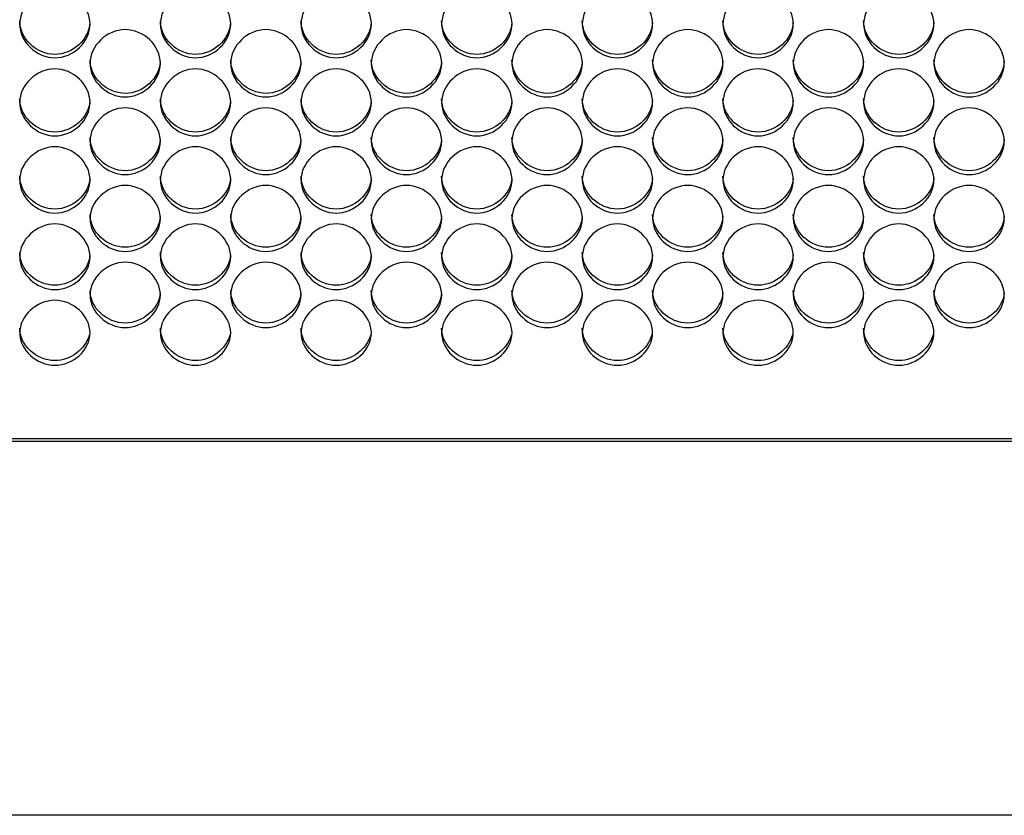
# Model space of a CAD drawing. Units: millimetres. Extents: x 43 to 240, y 50 to 199.
# Drawn here: x 117 to 121, y 88 to 91 of the extents above; entities that cross this region are included whole.
import ezdxf

# ---------------------------------------------------------------- set-up
doc = ezdxf.new("R2010")
doc.units = ezdxf.units.MM
for name, color, linetype in [('5312270', 7, 'Continuous'), ('6791680', 7, 'Continuous'), ('Default', 7, 'Continuous')]:
    doc.layers.add(name, color=color, linetype=linetype)

# ---------------------------------------------------------------- blocks, each defined once
blk = doc.blocks.new('SE3')
at = {"layer": '5312270', "color": 7, "linetype": 'Continuous'}
blk.add_line((97.3899, 89.6199), (124.7274, 89.6199), dxfattribs=at)
for points, knots in [([(116.9024, 91.2409), (116.9024, 91.2746), (116.9346, 91.3421), (117.0399, 91.389), (117.1452, 91.3421), (117.1936, 91.2409), (117.1452, 91.1399), (117.0399, 91.0934), (116.9346, 91.1399), (116.9024, 91.2072), (116.9024, 91.2409)], [0, 0, 0, 0, 0.125103, 0.25, 0.374897, 0.5, 0.625103, 0.75, 0.874897, 1, 1, 1, 1]), ([(117.4524, 91.2409), (117.4524, 91.2746), (117.4846, 91.3421), (117.5899, 91.389), (117.6952, 91.3421), (117.7436, 91.2409), (117.6952, 91.1399), (117.5899, 91.0934), (117.4846, 91.1399), (117.4524, 91.2072), (117.4524, 91.2409)], [0, 0, 0, 0, 0.125103, 0.25, 0.374897, 0.5, 0.625103, 0.75, 0.874897, 1, 1, 1, 1]), ([(118.0024, 91.2409), (118.0024, 91.2746), (118.0346, 91.3421), (118.1399, 91.389), (118.2452, 91.3421), (118.2936, 91.2409), (118.2452, 91.1399), (118.1399, 91.0934), (118.0346, 91.1399), (118.0024, 91.2072), (118.0024, 91.2409)], [0, 0, 0, 0, 0.125103, 0.25, 0.374897, 0.5, 0.625103, 0.75, 0.874897, 1, 1, 1, 1]), ([(118.5524, 91.2409), (118.5524, 91.2746), (118.5846, 91.3421), (118.6899, 91.389), (118.7952, 91.3421), (118.8436, 91.2409), (118.7952, 91.1399), (118.6899, 91.0934), (118.5846, 91.1399), (118.5524, 91.2072), (118.5524, 91.2409)], [0, 0, 0, 0, 0.125103, 0.25, 0.374897, 0.5, 0.625103, 0.75, 0.874897, 1, 1, 1, 1]), ([(119.1024, 91.2409), (119.1024, 91.2746), (119.1346, 91.3421), (119.2399, 91.389), (119.3452, 91.3421), (119.3936, 91.2409), (119.3452, 91.1399), (119.2399, 91.0934), (119.1346, 91.1399), (119.1024, 91.2072), (119.1024, 91.2409)], [0, 0, 0, 0, 0.125103, 0.25, 0.374897, 0.5, 0.625103, 0.75, 0.874897, 1, 1, 1, 1]), ([(119.6524, 91.2409), (119.6524, 91.2746), (119.6846, 91.3421), (119.7899, 91.389), (119.8952, 91.3421), (119.9436, 91.2409), (119.8952, 91.1399), (119.7899, 91.0934), (119.6846, 91.1399), (119.6524, 91.2072), (119.6524, 91.2409)], [0, 0, 0, 0, 0.125103, 0.25, 0.374897, 0.5, 0.625103, 0.75, 0.874897, 1, 1, 1, 1]), ([(120.2024, 91.2409), (120.2024, 91.2746), (120.2346, 91.3421), (120.3399, 91.389), (120.4452, 91.3421), (120.4936, 91.2409), (120.4452, 91.1399), (120.3399, 91.0934), (120.2346, 91.1399), (120.2024, 91.2072), (120.2024, 91.2409)], [0, 0, 0, 0, 0.125103, 0.25, 0.374897, 0.5, 0.625103, 0.75, 0.874897, 1, 1, 1, 1]), ([(117.1772, 91.2473), (117.1733, 91.1809), (117.1097, 91.1223), (116.9679, 91.1223), (116.9024, 91.1848), (116.9024, 91.2537)], [0.507796, 0.507796, 0.507796, 0.507796, 0.75, 0.75, 1, 1, 1, 1]), ([(117.7272, 91.2473), (117.7233, 91.1809), (117.6597, 91.1223), (117.5179, 91.1223), (117.4524, 91.1848), (117.4524, 91.2537)], [0.507796, 0.507796, 0.507796, 0.507796, 0.75, 0.75, 1, 1, 1, 1]), ([(118.2772, 91.2473), (118.2733, 91.1809), (118.2097, 91.1223), (118.0679, 91.1223), (118.0024, 91.1848), (118.0024, 91.2537)], [0.507796, 0.507796, 0.507796, 0.507796, 0.75, 0.75, 1, 1, 1, 1]), ([(118.8272, 91.2473), (118.8233, 91.1809), (118.7597, 91.1223), (118.6179, 91.1223), (118.5524, 91.1848), (118.5524, 91.2537)], [0.507796, 0.507796, 0.507796, 0.507796, 0.75, 0.75, 1, 1, 1, 1]), ([(119.3772, 91.2473), (119.3733, 91.1809), (119.3097, 91.1223), (119.1679, 91.1223), (119.1024, 91.1848), (119.1024, 91.2537)], [0.507796, 0.507796, 0.507796, 0.507796, 0.75, 0.75, 1, 1, 1, 1]), ([(119.9272, 91.2473), (119.9233, 91.1809), (119.8597, 91.1223), (119.7179, 91.1223), (119.6524, 91.1848), (119.6524, 91.2537)], [0.507796, 0.507796, 0.507796, 0.507796, 0.75, 0.75, 1, 1, 1, 1]), ([(120.4772, 91.2473), (120.4733, 91.1809), (120.4097, 91.1223), (120.2679, 91.1223), (120.2024, 91.1848), (120.2024, 91.2537)], [0.507796, 0.507796, 0.507796, 0.507796, 0.75, 0.75, 1, 1, 1, 1]), ([(117.1774, 91.0874), (117.1774, 91.1209), (117.2096, 91.1882), (117.3149, 91.2348), (117.4202, 91.1882), (117.4686, 91.0873), (117.4202, 90.9868), (117.3149, 90.9405), (117.2096, 90.9868), (117.1774, 91.0538), (117.1774, 91.0874)], [0, 0, 0, 0, 0.125103, 0.25, 0.374897, 0.5, 0.625103, 0.75, 0.874897, 1, 1, 1, 1]), ([(117.7274, 91.0874), (117.7274, 91.1209), (117.7596, 91.1882), (117.8649, 91.2348), (117.9702, 91.1882), (118.0186, 91.0873), (117.9702, 90.9868), (117.8649, 90.9405), (117.7596, 90.9868), (117.7274, 91.0538), (117.7274, 91.0874)], [0, 0, 0, 0, 0.125103, 0.25, 0.374897, 0.5, 0.625103, 0.75, 0.874897, 1, 1, 1, 1]), ([(118.2774, 91.0874), (118.2774, 91.1209), (118.3096, 91.1882), (118.4149, 91.2348), (118.5202, 91.1882), (118.5686, 91.0873), (118.5202, 90.9868), (118.4149, 90.9405), (118.3096, 90.9868), (118.2774, 91.0538), (118.2774, 91.0874)], [0, 0, 0, 0, 0.125103, 0.25, 0.374897, 0.5, 0.625103, 0.75, 0.874897, 1, 1, 1, 1]), ([(118.8274, 91.0874), (118.8274, 91.1209), (118.8596, 91.1882), (118.9649, 91.2348), (119.0702, 91.1882), (119.1186, 91.0873), (119.0702, 90.9868), (118.9649, 90.9405), (118.8596, 90.9868), (118.8274, 91.0538), (118.8274, 91.0874)], [0, 0, 0, 0, 0.125103, 0.25, 0.374897, 0.5, 0.625103, 0.75, 0.874897, 1, 1, 1, 1]), ([(119.3774, 91.0874), (119.3774, 91.1209), (119.4096, 91.1882), (119.5149, 91.2348), (119.6202, 91.1882), (119.6686, 91.0873), (119.6202, 90.9868), (119.5149, 90.9405), (119.4096, 90.9868), (119.3774, 91.0538), (119.3774, 91.0874)], [0, 0, 0, 0, 0.125103, 0.25, 0.374897, 0.5, 0.625103, 0.75, 0.874897, 1, 1, 1, 1]), ([(119.9274, 91.0874), (119.9274, 91.1209), (119.9596, 91.1882), (120.0649, 91.2348), (120.1702, 91.1882), (120.2186, 91.0873), (120.1702, 90.9868), (120.0649, 90.9405), (119.9596, 90.9868), (119.9274, 91.0538), (119.9274, 91.0874)], [0, 0, 0, 0, 0.125103, 0.25, 0.374897, 0.5, 0.625103, 0.75, 0.874897, 1, 1, 1, 1]), ([(120.4774, 91.0874), (120.4774, 91.1209), (120.5096, 91.1882), (120.6149, 91.2348), (120.7202, 91.1882), (120.7686, 91.0873), (120.7202, 90.9868), (120.6149, 90.9405), (120.5096, 90.9868), (120.4774, 91.0538), (120.4774, 91.0874)], [0, 0, 0, 0, 0.125103, 0.25, 0.374897, 0.5, 0.625103, 0.75, 0.874897, 1, 1, 1, 1]), ([(117.4522, 91.0941), (117.4481, 91.0281), (117.3846, 90.9699), (117.2429, 90.9699), (117.1774, 91.0322), (117.1774, 91.1008)], [0.5082121, 0.5082121, 0.5082121, 0.5082121, 0.75, 0.75, 1, 1, 1, 1]), ([(118.0022, 91.0941), (117.9981, 91.0281), (117.9346, 90.9699), (117.7929, 90.9699), (117.7274, 91.0322), (117.7274, 91.1008)], [0.5082121, 0.5082121, 0.5082121, 0.5082121, 0.75, 0.75, 1, 1, 1, 1]), ([(118.5522, 91.0941), (118.5481, 91.0281), (118.4846, 90.9699), (118.3429, 90.9699), (118.2774, 91.0322), (118.2774, 91.1008)], [0.5082121, 0.5082121, 0.5082121, 0.5082121, 0.75, 0.75, 1, 1, 1, 1]), ([(119.1022, 91.0941), (119.0981, 91.0281), (119.0346, 90.9699), (118.8929, 90.9699), (118.8274, 91.0322), (118.8274, 91.1008)], [0.5082121, 0.5082121, 0.5082121, 0.5082121, 0.75, 0.75, 1, 1, 1, 1]), ([(119.6522, 91.0941), (119.6481, 91.0281), (119.5846, 90.9699), (119.4429, 90.9699), (119.3774, 91.0322), (119.3774, 91.1008)], [0.5082121, 0.5082121, 0.5082121, 0.5082121, 0.75, 0.75, 1, 1, 1, 1]), ([(120.2022, 91.0941), (120.1981, 91.0281), (120.1346, 90.9699), (119.9929, 90.9699), (119.9274, 91.0322), (119.9274, 91.1008)], [0.5082121, 0.5082121, 0.5082121, 0.5082121, 0.75, 0.75, 1, 1, 1, 1]), ([(120.7522, 91.0941), (120.7481, 91.0281), (120.6846, 90.9699), (120.5429, 90.9699), (120.4774, 91.0322), (120.4774, 91.1008)], [0.5082121, 0.5082121, 0.5082121, 0.5082121, 0.75, 0.75, 1, 1, 1, 1]), ([(116.9024, 90.9345), (116.9024, 90.9679), (116.9346, 91.0348), (117.0399, 91.0813), (117.1452, 91.0348), (117.1936, 90.9344), (117.1452, 90.8344), (117.0399, 90.7883), (116.9346, 90.8344), (116.9024, 90.9011), (116.9024, 90.9345)], [0, 0, 0, 0, 0.125103, 0.25, 0.374897, 0.5, 0.625103, 0.75, 0.874897, 1, 1, 1, 1]), ([(117.4524, 90.9345), (117.4524, 90.9679), (117.4846, 91.0348), (117.5899, 91.0813), (117.6952, 91.0348), (117.7436, 90.9344), (117.6952, 90.8344), (117.5899, 90.7883), (117.4846, 90.8344), (117.4524, 90.9011), (117.4524, 90.9345)], [0, 0, 0, 0, 0.125103, 0.25, 0.374897, 0.5, 0.625103, 0.75, 0.874897, 1, 1, 1, 1]), ([(118.0024, 90.9345), (118.0024, 90.9679), (118.0346, 91.0348), (118.1399, 91.0813), (118.2452, 91.0348), (118.2936, 90.9344), (118.2452, 90.8344), (118.1399, 90.7883), (118.0346, 90.8344), (118.0024, 90.9011), (118.0024, 90.9345)], [0, 0, 0, 0, 0.125103, 0.25, 0.374897, 0.5, 0.625103, 0.75, 0.874897, 1, 1, 1, 1]), ([(118.5524, 90.9345), (118.5524, 90.9679), (118.5846, 91.0348), (118.6899, 91.0813), (118.7952, 91.0348), (118.8436, 90.9344), (118.7952, 90.8344), (118.6899, 90.7883), (118.5846, 90.8344), (118.5524, 90.9011), (118.5524, 90.9345)], [0, 0, 0, 0, 0.125103, 0.25, 0.374897, 0.5, 0.625103, 0.75, 0.874897, 1, 1, 1, 1]), ([(119.1024, 90.9345), (119.1024, 90.9679), (119.1346, 91.0348), (119.2399, 91.0813), (119.3452, 91.0348), (119.3936, 90.9344), (119.3452, 90.8344), (119.2399, 90.7883), (119.1346, 90.8344), (119.1024, 90.9011), (119.1024, 90.9345)], [0, 0, 0, 0, 0.125103, 0.25, 0.374897, 0.5, 0.625103, 0.75, 0.874897, 1, 1, 1, 1]), ([(119.6524, 90.9345), (119.6524, 90.9679), (119.6846, 91.0348), (119.7899, 91.0813), (119.8952, 91.0348), (119.9436, 90.9344), (119.8952, 90.8344), (119.7899, 90.7883), (119.6846, 90.8344), (119.6524, 90.9011), (119.6524, 90.9345)], [0, 0, 0, 0, 0.125103, 0.25, 0.374897, 0.5, 0.625103, 0.75, 0.874897, 1, 1, 1, 1]), ([(120.2024, 90.9345), (120.2024, 90.9679), (120.2346, 91.0348), (120.3399, 91.0813), (120.4452, 91.0348), (120.4936, 90.9344), (120.4452, 90.8344), (120.3399, 90.7883), (120.2346, 90.8344), (120.2024, 90.9011), (120.2024, 90.9345)], [0, 0, 0, 0, 0.125103, 0.25, 0.374897, 0.5, 0.625103, 0.75, 0.874897, 1, 1, 1, 1]), ([(117.1772, 90.9415), (117.1729, 90.876), (117.1094, 90.8183), (116.9679, 90.8183), (116.9024, 90.8802), (116.9024, 90.9486)], [0.5086321, 0.5086321, 0.5086321, 0.5086321, 0.75, 0.75, 1, 1, 1, 1]), ([(117.7272, 90.9415), (117.7229, 90.876), (117.6594, 90.8183), (117.5179, 90.8183), (117.4524, 90.8802), (117.4524, 90.9486)], [0.5086321, 0.5086321, 0.5086321, 0.5086321, 0.75, 0.75, 1, 1, 1, 1]), ([(118.2772, 90.9415), (118.2729, 90.876), (118.2094, 90.8183), (118.0679, 90.8183), (118.0024, 90.8802), (118.0024, 90.9486)], [0.5086321, 0.5086321, 0.5086321, 0.5086321, 0.75, 0.75, 1, 1, 1, 1]), ([(118.8272, 90.9415), (118.8229, 90.876), (118.7594, 90.8183), (118.6179, 90.8183), (118.5524, 90.8802), (118.5524, 90.9486)], [0.5086321, 0.5086321, 0.5086321, 0.5086321, 0.75, 0.75, 1, 1, 1, 1]), ([(119.3772, 90.9415), (119.3729, 90.876), (119.3094, 90.8183), (119.1679, 90.8183), (119.1024, 90.8802), (119.1024, 90.9486)], [0.5086321, 0.5086321, 0.5086321, 0.5086321, 0.75, 0.75, 1, 1, 1, 1]), ([(119.9272, 90.9415), (119.9229, 90.876), (119.8594, 90.8183), (119.7179, 90.8183), (119.6524, 90.8802), (119.6524, 90.9486)], [0.5086321, 0.5086321, 0.5086321, 0.5086321, 0.75, 0.75, 1, 1, 1, 1]), ([(120.4772, 90.9415), (120.4729, 90.876), (120.4094, 90.8183), (120.2679, 90.8183), (120.2024, 90.8802), (120.2024, 90.9486)], [0.5086321, 0.5086321, 0.5086321, 0.5086321, 0.75, 0.75, 1, 1, 1, 1]), ([(117.1774, 90.7823), (117.1774, 90.8156), (117.2096, 90.8822), (117.3149, 90.9285), (117.4202, 90.8822), (117.4686, 90.7823), (117.4202, 90.6827), (117.3149, 90.6369), (117.2096, 90.6827), (117.1774, 90.7491), (117.1774, 90.7823)], [0, 0, 0, 0, 0.125103, 0.25, 0.374897, 0.5, 0.625103, 0.75, 0.874897, 1, 1, 1, 1]), ([(117.7274, 90.7823), (117.7274, 90.8156), (117.7596, 90.8822), (117.8649, 90.9285), (117.9702, 90.8822), (118.0186, 90.7823), (117.9702, 90.6827), (117.8649, 90.6369), (117.7596, 90.6827), (117.7274, 90.7491), (117.7274, 90.7823)], [0, 0, 0, 0, 0.125103, 0.25, 0.374897, 0.5, 0.625103, 0.75, 0.874897, 1, 1, 1, 1]), ([(118.2774, 90.7823), (118.2774, 90.8156), (118.3096, 90.8822), (118.4149, 90.9285), (118.5202, 90.8822), (118.5686, 90.7823), (118.5202, 90.6827), (118.4149, 90.6369), (118.3096, 90.6827), (118.2774, 90.7491), (118.2774, 90.7823)], [0, 0, 0, 0, 0.125103, 0.25, 0.374897, 0.5, 0.625103, 0.75, 0.874897, 1, 1, 1, 1]), ([(118.8274, 90.7823), (118.8274, 90.8156), (118.8596, 90.8822), (118.9649, 90.9285), (119.0702, 90.8822), (119.1186, 90.7823), (119.0702, 90.6827), (118.9649, 90.6369), (118.8596, 90.6827), (118.8274, 90.7491), (118.8274, 90.7823)], [0, 0, 0, 0, 0.125103, 0.25, 0.374897, 0.5, 0.625103, 0.75, 0.874897, 1, 1, 1, 1]), ([(119.3774, 90.7823), (119.3774, 90.8156), (119.4096, 90.8822), (119.5149, 90.9285), (119.6202, 90.8822), (119.6686, 90.7823), (119.6202, 90.6827), (119.5149, 90.6369), (119.4096, 90.6827), (119.3774, 90.7491), (119.3774, 90.7823)], [0, 0, 0, 0, 0.125103, 0.25, 0.374897, 0.5, 0.625103, 0.75, 0.874897, 1, 1, 1, 1]), ([(119.9274, 90.7823), (119.9274, 90.8156), (119.9596, 90.8822), (120.0649, 90.9285), (120.1702, 90.8822), (120.2186, 90.7823), (120.1702, 90.6827), (120.0649, 90.6369), (119.9596, 90.6827), (119.9274, 90.7491), (119.9274, 90.7823)], [0, 0, 0, 0, 0.125103, 0.25, 0.374897, 0.5, 0.625103, 0.75, 0.874897, 1, 1, 1, 1]), ([(120.4774, 90.7823), (120.4774, 90.8156), (120.5096, 90.8822), (120.6149, 90.9285), (120.7202, 90.8822), (120.7686, 90.7823), (120.7202, 90.6827), (120.6149, 90.6369), (120.5096, 90.6827), (120.4774, 90.7491), (120.4774, 90.7823)], [0, 0, 0, 0, 0.125103, 0.25, 0.374897, 0.5, 0.625103, 0.75, 0.874897, 1, 1, 1, 1]), ([(117.4522, 90.7896), (117.4477, 90.7246), (117.3843, 90.6674), (117.2429, 90.6674), (117.1774, 90.729), (117.1774, 90.797)], [0.5090563, 0.5090563, 0.5090563, 0.5090563, 0.75, 0.75, 1, 1, 1, 1]), ([(118.0022, 90.7896), (117.9977, 90.7246), (117.9343, 90.6674), (117.7929, 90.6674), (117.7274, 90.729), (117.7274, 90.797)], [0.5090563, 0.5090563, 0.5090563, 0.5090563, 0.75, 0.75, 1, 1, 1, 1]), ([(118.5522, 90.7896), (118.5477, 90.7246), (118.4843, 90.6674), (118.3429, 90.6674), (118.2774, 90.729), (118.2774, 90.797)], [0.5090563, 0.5090563, 0.5090563, 0.5090563, 0.75, 0.75, 1, 1, 1, 1]), ([(119.1022, 90.7896), (119.0977, 90.7246), (119.0343, 90.6674), (118.8929, 90.6674), (118.8274, 90.729), (118.8274, 90.797)], [0.5090563, 0.5090563, 0.5090563, 0.5090563, 0.75, 0.75, 1, 1, 1, 1]), ([(119.6522, 90.7896), (119.6477, 90.7246), (119.5843, 90.6674), (119.4429, 90.6674), (119.3774, 90.729), (119.3774, 90.797)], [0.5090563, 0.5090563, 0.5090563, 0.5090563, 0.75, 0.75, 1, 1, 1, 1]), ([(120.2022, 90.7896), (120.1977, 90.7246), (120.1343, 90.6674), (119.9929, 90.6674), (119.9274, 90.729), (119.9274, 90.797)], [0.5090563, 0.5090563, 0.5090563, 0.5090563, 0.75, 0.75, 1, 1, 1, 1]), ([(120.7522, 90.7896), (120.7477, 90.7246), (120.6843, 90.6674), (120.5429, 90.6674), (120.4774, 90.729), (120.4774, 90.797)], [0.5090563, 0.5090563, 0.5090563, 0.5090563, 0.75, 0.75, 1, 1, 1, 1]), ([(116.9024, 90.6309), (116.9024, 90.664), (116.9346, 90.7303), (117.0399, 90.7763), (117.1452, 90.7303), (117.1936, 90.6308), (117.1452, 90.5318), (117.0399, 90.4862), (116.9346, 90.5318), (116.9024, 90.5978), (116.9024, 90.6309)], [0, 0, 0, 0, 0.125103, 0.25, 0.374897, 0.5, 0.625103, 0.75, 0.874897, 1, 1, 1, 1]), ([(117.4524, 90.6309), (117.4524, 90.664), (117.4846, 90.7303), (117.5899, 90.7763), (117.6952, 90.7303), (117.7436, 90.6308), (117.6952, 90.5318), (117.5899, 90.4862), (117.4846, 90.5318), (117.4524, 90.5978), (117.4524, 90.6309)], [0, 0, 0, 0, 0.125103, 0.25, 0.374897, 0.5, 0.625103, 0.75, 0.874897, 1, 1, 1, 1]), ([(118.0024, 90.6309), (118.0024, 90.664), (118.0346, 90.7303), (118.1399, 90.7763), (118.2452, 90.7303), (118.2936, 90.6308), (118.2452, 90.5318), (118.1399, 90.4862), (118.0346, 90.5318), (118.0024, 90.5978), (118.0024, 90.6309)], [0, 0, 0, 0, 0.125103, 0.25, 0.374897, 0.5, 0.625103, 0.75, 0.874897, 1, 1, 1, 1]), ([(118.5524, 90.6309), (118.5524, 90.664), (118.5846, 90.7303), (118.6899, 90.7763), (118.7952, 90.7303), (118.8436, 90.6308), (118.7952, 90.5318), (118.6899, 90.4862), (118.5846, 90.5318), (118.5524, 90.5978), (118.5524, 90.6309)], [0, 0, 0, 0, 0.125103, 0.25, 0.374897, 0.5, 0.625103, 0.75, 0.874897, 1, 1, 1, 1]), ([(119.1024, 90.6309), (119.1024, 90.664), (119.1346, 90.7303), (119.2399, 90.7763), (119.3452, 90.7303), (119.3936, 90.6308), (119.3452, 90.5318), (119.2399, 90.4862), (119.1346, 90.5318), (119.1024, 90.5978), (119.1024, 90.6309)], [0, 0, 0, 0, 0.125103, 0.25, 0.374897, 0.5, 0.625103, 0.75, 0.874897, 1, 1, 1, 1]), ([(119.6524, 90.6309), (119.6524, 90.664), (119.6846, 90.7303), (119.7899, 90.7763), (119.8952, 90.7303), (119.9436, 90.6308), (119.8952, 90.5318), (119.7899, 90.4862), (119.6846, 90.5318), (119.6524, 90.5978), (119.6524, 90.6309)], [0, 0, 0, 0, 0.125103, 0.25, 0.374897, 0.5, 0.625103, 0.75, 0.874897, 1, 1, 1, 1]), ([(120.2024, 90.6309), (120.2024, 90.664), (120.2346, 90.7303), (120.3399, 90.7763), (120.4452, 90.7303), (120.4936, 90.6308), (120.4452, 90.5318), (120.3399, 90.4862), (120.2346, 90.5318), (120.2024, 90.5978), (120.2024, 90.6309)], [0, 0, 0, 0, 0.125103, 0.25, 0.374897, 0.5, 0.625103, 0.75, 0.874897, 1, 1, 1, 1]), ([(117.1772, 90.6385), (117.1725, 90.5739), (117.1092, 90.5172), (116.9679, 90.5172), (116.9024, 90.5785), (116.9024, 90.6462)], [0.5094848, 0.5094848, 0.5094848, 0.5094848, 0.75, 0.75, 1, 1, 1, 1]), ([(117.7272, 90.6385), (117.7225, 90.5739), (117.6592, 90.5172), (117.5179, 90.5172), (117.4524, 90.5785), (117.4524, 90.6462)], [0.5094848, 0.5094848, 0.5094848, 0.5094848, 0.75, 0.75, 1, 1, 1, 1]), ([(118.2772, 90.6385), (118.2725, 90.5739), (118.2092, 90.5172), (118.0679, 90.5172), (118.0024, 90.5785), (118.0024, 90.6462)], [0.5094848, 0.5094848, 0.5094848, 0.5094848, 0.75, 0.75, 1, 1, 1, 1]), ([(118.8272, 90.6385), (118.8225, 90.5739), (118.7592, 90.5172), (118.6179, 90.5172), (118.5524, 90.5785), (118.5524, 90.6462)], [0.5094848, 0.5094848, 0.5094848, 0.5094848, 0.75, 0.75, 1, 1, 1, 1]), ([(119.3772, 90.6385), (119.3725, 90.5739), (119.3092, 90.5172), (119.1679, 90.5172), (119.1024, 90.5785), (119.1024, 90.6462)], [0.5094848, 0.5094848, 0.5094848, 0.5094848, 0.75, 0.75, 1, 1, 1, 1]), ([(119.9272, 90.6385), (119.9225, 90.5739), (119.8592, 90.5172), (119.7179, 90.5172), (119.6524, 90.5785), (119.6524, 90.6462)], [0.5094848, 0.5094848, 0.5094848, 0.5094848, 0.75, 0.75, 1, 1, 1, 1]), ([(120.4772, 90.6385), (120.4725, 90.5739), (120.4092, 90.5172), (120.2679, 90.5172), (120.2024, 90.5785), (120.2024, 90.6462)], [0.5094848, 0.5094848, 0.5094848, 0.5094848, 0.75, 0.75, 1, 1, 1, 1]), ([(117.1774, 90.4802), (117.1774, 90.5132), (117.2096, 90.5791), (117.3149, 90.6249), (117.4202, 90.5791), (117.4686, 90.4802), (117.4202, 90.3816), (117.3149, 90.3363), (117.2096, 90.3816), (117.1774, 90.4473), (117.1774, 90.4802)], [0, 0, 0, 0, 0.125103, 0.25, 0.374897, 0.5, 0.625103, 0.75, 0.874897, 1, 1, 1, 1]), ([(117.7274, 90.4802), (117.7274, 90.5132), (117.7596, 90.5791), (117.8649, 90.6249), (117.9702, 90.5791), (118.0186, 90.4802), (117.9702, 90.3816), (117.8649, 90.3363), (117.7596, 90.3816), (117.7274, 90.4473), (117.7274, 90.4802)], [0, 0, 0, 0, 0.125103, 0.25, 0.374897, 0.5, 0.625103, 0.75, 0.874897, 1, 1, 1, 1]), ([(118.2774, 90.4802), (118.2774, 90.5132), (118.3096, 90.5791), (118.4149, 90.6249), (118.5202, 90.5791), (118.5686, 90.4802), (118.5202, 90.3816), (118.4149, 90.3363), (118.3096, 90.3816), (118.2774, 90.4473), (118.2774, 90.4802)], [0, 0, 0, 0, 0.125103, 0.25, 0.374897, 0.5, 0.625103, 0.75, 0.874897, 1, 1, 1, 1]), ([(118.8274, 90.4802), (118.8274, 90.5132), (118.8596, 90.5791), (118.9649, 90.6249), (119.0702, 90.5791), (119.1186, 90.4802), (119.0702, 90.3816), (118.9649, 90.3363), (118.8596, 90.3816), (118.8274, 90.4473), (118.8274, 90.4802)], [0, 0, 0, 0, 0.125103, 0.25, 0.374897, 0.5, 0.625103, 0.75, 0.874897, 1, 1, 1, 1]), ([(119.3774, 90.4802), (119.3774, 90.5132), (119.4096, 90.5791), (119.5149, 90.6249), (119.6202, 90.5791), (119.6686, 90.4802), (119.6202, 90.3816), (119.5149, 90.3363), (119.4096, 90.3816), (119.3774, 90.4473), (119.3774, 90.4802)], [0, 0, 0, 0, 0.125103, 0.25, 0.374897, 0.5, 0.625103, 0.75, 0.874897, 1, 1, 1, 1]), ([(119.9274, 90.4802), (119.9274, 90.5132), (119.9596, 90.5791), (120.0649, 90.6249), (120.1702, 90.5791), (120.2186, 90.4802), (120.1702, 90.3816), (120.0649, 90.3363), (119.9596, 90.3816), (119.9274, 90.4473), (119.9274, 90.4802)], [0, 0, 0, 0, 0.125103, 0.25, 0.374897, 0.5, 0.625103, 0.75, 0.874897, 1, 1, 1, 1]), ([(120.4774, 90.4802), (120.4774, 90.5132), (120.5096, 90.5791), (120.6149, 90.6249), (120.7202, 90.5791), (120.7686, 90.4802), (120.7202, 90.3816), (120.6149, 90.3363), (120.5096, 90.3816), (120.4774, 90.4473), (120.4774, 90.4802)], [0, 0, 0, 0, 0.125103, 0.25, 0.374897, 0.5, 0.625103, 0.75, 0.874897, 1, 1, 1, 1]), ([(117.4521, 90.4882), (117.4472, 90.4241), (117.3841, 90.3678), (117.2429, 90.3678), (117.1774, 90.4288), (117.1774, 90.4961)], [0.509918, 0.509918, 0.509918, 0.509918, 0.75, 0.75, 1, 1, 1, 1]), ([(118.0021, 90.4882), (117.9972, 90.4241), (117.9341, 90.3678), (117.7929, 90.3678), (117.7274, 90.4288), (117.7274, 90.4961)], [0.509918, 0.509918, 0.509918, 0.509918, 0.75, 0.75, 1, 1, 1, 1]), ([(118.5521, 90.4882), (118.5472, 90.4241), (118.4841, 90.3678), (118.3429, 90.3678), (118.2774, 90.4288), (118.2774, 90.4961)], [0.509918, 0.509918, 0.509918, 0.509918, 0.75, 0.75, 1, 1, 1, 1]), ([(119.1021, 90.4882), (119.0972, 90.4241), (119.0341, 90.3678), (118.8929, 90.3678), (118.8274, 90.4288), (118.8274, 90.4961)], [0.509918, 0.509918, 0.509918, 0.509918, 0.75, 0.75, 1, 1, 1, 1]), ([(119.6521, 90.4882), (119.6472, 90.4241), (119.5841, 90.3678), (119.4429, 90.3678), (119.3774, 90.4288), (119.3774, 90.4961)], [0.509918, 0.509918, 0.509918, 0.509918, 0.75, 0.75, 1, 1, 1, 1]), ([(120.2021, 90.4882), (120.1972, 90.4241), (120.1341, 90.3678), (119.9929, 90.3678), (119.9274, 90.4288), (119.9274, 90.4961)], [0.509918, 0.509918, 0.509918, 0.509918, 0.75, 0.75, 1, 1, 1, 1]), ([(120.7521, 90.4882), (120.7472, 90.4241), (120.6841, 90.3678), (120.5429, 90.3678), (120.4774, 90.4288), (120.4774, 90.4961)], [0.509918, 0.509918, 0.509918, 0.509918, 0.75, 0.75, 1, 1, 1, 1]), ([(116.9024, 90.3304), (116.9024, 90.3631), (116.9346, 90.4287), (117.0399, 90.4743), (117.1452, 90.4287), (117.1936, 90.3303), (117.1452, 90.2323), (117.0399, 90.1872), (116.9346, 90.2323), (116.9024, 90.2976), (116.9024, 90.3304)], [0, 0, 0, 0, 0.125103, 0.25, 0.374897, 0.5, 0.625103, 0.75, 0.874897, 1, 1, 1, 1]), ([(117.4524, 90.3304), (117.4524, 90.3631), (117.4846, 90.4287), (117.5899, 90.4743), (117.6952, 90.4287), (117.7436, 90.3303), (117.6952, 90.2323), (117.5899, 90.1872), (117.4846, 90.2323), (117.4524, 90.2976), (117.4524, 90.3304)], [0, 0, 0, 0, 0.125103, 0.25, 0.374897, 0.5, 0.625103, 0.75, 0.874897, 1, 1, 1, 1]), ([(118.0024, 90.3304), (118.0024, 90.3631), (118.0346, 90.4287), (118.1399, 90.4743), (118.2452, 90.4287), (118.2936, 90.3303), (118.2452, 90.2323), (118.1399, 90.1872), (118.0346, 90.2323), (118.0024, 90.2976), (118.0024, 90.3304)], [0, 0, 0, 0, 0.125103, 0.25, 0.374897, 0.5, 0.625103, 0.75, 0.874897, 1, 1, 1, 1]), ([(118.5524, 90.3304), (118.5524, 90.3631), (118.5846, 90.4287), (118.6899, 90.4743), (118.7952, 90.4287), (118.8436, 90.3303), (118.7952, 90.2323), (118.6899, 90.1872), (118.5846, 90.2323), (118.5524, 90.2976), (118.5524, 90.3304)], [0, 0, 0, 0, 0.125103, 0.25, 0.374897, 0.5, 0.625103, 0.75, 0.874897, 1, 1, 1, 1]), ([(119.1024, 90.3304), (119.1024, 90.3631), (119.1346, 90.4287), (119.2399, 90.4743), (119.3452, 90.4287), (119.3936, 90.3303), (119.3452, 90.2323), (119.2399, 90.1872), (119.1346, 90.2323), (119.1024, 90.2976), (119.1024, 90.3304)], [0, 0, 0, 0, 0.125103, 0.25, 0.374897, 0.5, 0.625103, 0.75, 0.874897, 1, 1, 1, 1]), ([(119.6524, 90.3304), (119.6524, 90.3631), (119.6846, 90.4287), (119.7899, 90.4743), (119.8952, 90.4287), (119.9436, 90.3303), (119.8952, 90.2323), (119.7899, 90.1872), (119.6846, 90.2323), (119.6524, 90.2976), (119.6524, 90.3304)], [0, 0, 0, 0, 0.125103, 0.25, 0.374897, 0.5, 0.625103, 0.75, 0.874897, 1, 1, 1, 1]), ([(120.2024, 90.3304), (120.2024, 90.3631), (120.2346, 90.4287), (120.3399, 90.4743), (120.4452, 90.4287), (120.4936, 90.3303), (120.4452, 90.2323), (120.3399, 90.1872), (120.2346, 90.2323), (120.2024, 90.2976), (120.2024, 90.3304)], [0, 0, 0, 0, 0.125103, 0.25, 0.374897, 0.5, 0.625103, 0.75, 0.874897, 1, 1, 1, 1]), ([(117.1771, 90.3386), (117.172, 90.275), (117.1089, 90.2193), (116.9679, 90.2193), (116.9024, 90.2799), (116.9024, 90.3469)], [0.5103559, 0.5103559, 0.5103559, 0.5103559, 0.75, 0.75, 1, 1, 1, 1]), ([(117.7271, 90.3386), (117.722, 90.275), (117.6589, 90.2193), (117.5179, 90.2193), (117.4524, 90.2799), (117.4524, 90.3469)], [0.5103559, 0.5103559, 0.5103559, 0.5103559, 0.75, 0.75, 1, 1, 1, 1]), ([(118.2771, 90.3386), (118.272, 90.275), (118.2089, 90.2193), (118.0679, 90.2193), (118.0024, 90.2799), (118.0024, 90.3469)], [0.5103559, 0.5103559, 0.5103559, 0.5103559, 0.75, 0.75, 1, 1, 1, 1]), ([(118.8271, 90.3386), (118.822, 90.275), (118.7589, 90.2193), (118.6179, 90.2193), (118.5524, 90.2799), (118.5524, 90.3469)], [0.5103559, 0.5103559, 0.5103559, 0.5103559, 0.75, 0.75, 1, 1, 1, 1]), ([(119.3771, 90.3386), (119.372, 90.275), (119.3089, 90.2193), (119.1679, 90.2193), (119.1024, 90.2799), (119.1024, 90.3469)], [0.5103559, 0.5103559, 0.5103559, 0.5103559, 0.75, 0.75, 1, 1, 1, 1]), ([(119.9271, 90.3386), (119.922, 90.275), (119.8589, 90.2193), (119.7179, 90.2193), (119.6524, 90.2799), (119.6524, 90.3469)], [0.5103559, 0.5103559, 0.5103559, 0.5103559, 0.75, 0.75, 1, 1, 1, 1]), ([(120.4771, 90.3386), (120.472, 90.275), (120.4089, 90.2193), (120.2679, 90.2193), (120.2024, 90.2799), (120.2024, 90.3469)], [0.5103559, 0.5103559, 0.5103559, 0.5103559, 0.75, 0.75, 1, 1, 1, 1]), ([(117.1774, 90.1813), (117.1774, 90.2139), (117.2096, 90.2791), (117.3149, 90.3245), (117.4202, 90.2791), (117.4686, 90.1813), (117.4202, 90.0839), (117.3149, 90.039), (117.2096, 90.0839), (117.1774, 90.1488), (117.1774, 90.1813)], [0, 0, 0, 0, 0.125103, 0.25, 0.374897, 0.5, 0.625103, 0.75, 0.874897, 1, 1, 1, 1]), ([(117.7274, 90.1813), (117.7274, 90.2139), (117.7596, 90.2791), (117.8649, 90.3245), (117.9702, 90.2791), (118.0186, 90.1813), (117.9702, 90.0839), (117.8649, 90.039), (117.7596, 90.0839), (117.7274, 90.1488), (117.7274, 90.1813)], [0, 0, 0, 0, 0.125103, 0.25, 0.374897, 0.5, 0.625103, 0.75, 0.874897, 1, 1, 1, 1]), ([(118.2774, 90.1813), (118.2774, 90.2139), (118.3096, 90.2791), (118.4149, 90.3245), (118.5202, 90.2791), (118.5686, 90.1813), (118.5202, 90.0839), (118.4149, 90.039), (118.3096, 90.0839), (118.2774, 90.1488), (118.2774, 90.1813)], [0, 0, 0, 0, 0.125103, 0.25, 0.374897, 0.5, 0.625103, 0.75, 0.874897, 1, 1, 1, 1]), ([(118.8274, 90.1813), (118.8274, 90.2139), (118.8596, 90.2791), (118.9649, 90.3245), (119.0702, 90.2791), (119.1186, 90.1813), (119.0702, 90.0839), (118.9649, 90.039), (118.8596, 90.0839), (118.8274, 90.1488), (118.8274, 90.1813)], [0, 0, 0, 0, 0.125103, 0.25, 0.374897, 0.5, 0.625103, 0.75, 0.874897, 1, 1, 1, 1]), ([(119.3774, 90.1813), (119.3774, 90.2139), (119.4096, 90.2791), (119.5149, 90.3245), (119.6202, 90.2791), (119.6686, 90.1813), (119.6202, 90.0839), (119.5149, 90.039), (119.4096, 90.0839), (119.3774, 90.1488), (119.3774, 90.1813)], [0, 0, 0, 0, 0.125103, 0.25, 0.374897, 0.5, 0.625103, 0.75, 0.874897, 1, 1, 1, 1]), ([(119.9274, 90.1813), (119.9274, 90.2139), (119.9596, 90.2791), (120.0649, 90.3245), (120.1702, 90.2791), (120.2186, 90.1813), (120.1702, 90.0839), (120.0649, 90.039), (119.9596, 90.0839), (119.9274, 90.1488), (119.9274, 90.1813)], [0, 0, 0, 0, 0.125103, 0.25, 0.374897, 0.5, 0.625103, 0.75, 0.874897, 1, 1, 1, 1]), ([(120.4774, 90.1813), (120.4774, 90.2139), (120.5096, 90.2791), (120.6149, 90.3245), (120.7202, 90.2791), (120.7686, 90.1813), (120.7202, 90.0839), (120.6149, 90.039), (120.5096, 90.0839), (120.4774, 90.1488), (120.4774, 90.1813)], [0, 0, 0, 0, 0.125103, 0.25, 0.374897, 0.5, 0.625103, 0.75, 0.874897, 1, 1, 1, 1]), ([(117.4521, 90.1899), (117.4468, 90.1268), (117.3838, 90.0716), (117.2429, 90.0716), (117.1774, 90.1319), (117.1774, 90.1985)], [0.510799, 0.510799, 0.510799, 0.510799, 0.75, 0.75, 1, 1, 1, 1]), ([(118.0021, 90.1899), (117.9968, 90.1268), (117.9338, 90.0716), (117.7929, 90.0716), (117.7274, 90.1319), (117.7274, 90.1985)], [0.510799, 0.510799, 0.510799, 0.510799, 0.75, 0.75, 1, 1, 1, 1]), ([(118.5521, 90.1899), (118.5468, 90.1268), (118.4838, 90.0716), (118.3429, 90.0716), (118.2774, 90.1319), (118.2774, 90.1985)], [0.510799, 0.510799, 0.510799, 0.510799, 0.75, 0.75, 1, 1, 1, 1]), ([(119.1021, 90.1899), (119.0968, 90.1268), (119.0338, 90.0716), (118.8929, 90.0716), (118.8274, 90.1319), (118.8274, 90.1985)], [0.510799, 0.510799, 0.510799, 0.510799, 0.75, 0.75, 1, 1, 1, 1]), ([(119.6521, 90.1899), (119.6468, 90.1268), (119.5838, 90.0716), (119.4429, 90.0716), (119.3774, 90.1319), (119.3774, 90.1985)], [0.510799, 0.510799, 0.510799, 0.510799, 0.75, 0.75, 1, 1, 1, 1]), ([(120.2021, 90.1899), (120.1968, 90.1268), (120.1338, 90.0716), (119.9929, 90.0716), (119.9274, 90.1319), (119.9274, 90.1985)], [0.510799, 0.510799, 0.510799, 0.510799, 0.75, 0.75, 1, 1, 1, 1]), ([(120.7521, 90.1899), (120.7468, 90.1268), (120.6838, 90.0716), (120.5429, 90.0716), (120.4774, 90.1319), (120.4774, 90.1985)], [0.510799, 0.510799, 0.510799, 0.510799, 0.75, 0.75, 1, 1, 1, 1]), ([(116.9024, 90.0332), (116.9024, 90.0656), (116.9346, 90.1304), (117.0399, 90.1755), (117.1452, 90.1304), (117.1936, 90.0331), (117.1452, 89.9363), (117.0399, 89.8917), (116.9346, 89.9363), (116.9024, 90.0008), (116.9024, 90.0332)], [0, 0, 0, 0, 0.125103, 0.25, 0.374897, 0.5, 0.625103, 0.75, 0.874897, 1, 1, 1, 1]), ([(117.4524, 90.0332), (117.4524, 90.0656), (117.4846, 90.1304), (117.5899, 90.1755), (117.6952, 90.1304), (117.7436, 90.0331), (117.6952, 89.9363), (117.5899, 89.8917), (117.4846, 89.9363), (117.4524, 90.0008), (117.4524, 90.0332)], [0, 0, 0, 0, 0.125103, 0.25, 0.374897, 0.5, 0.625103, 0.75, 0.874897, 1, 1, 1, 1]), ([(118.0024, 90.0332), (118.0024, 90.0656), (118.0346, 90.1304), (118.1399, 90.1755), (118.2452, 90.1304), (118.2936, 90.0331), (118.2452, 89.9363), (118.1399, 89.8917), (118.0346, 89.9363), (118.0024, 90.0008), (118.0024, 90.0332)], [0, 0, 0, 0, 0.125103, 0.25, 0.374897, 0.5, 0.625103, 0.75, 0.874897, 1, 1, 1, 1]), ([(118.5524, 90.0332), (118.5524, 90.0656), (118.5846, 90.1304), (118.6899, 90.1755), (118.7952, 90.1304), (118.8436, 90.0331), (118.7952, 89.9363), (118.6899, 89.8917), (118.5846, 89.9363), (118.5524, 90.0008), (118.5524, 90.0332)], [0, 0, 0, 0, 0.125103, 0.25, 0.374897, 0.5, 0.625103, 0.75, 0.874897, 1, 1, 1, 1]), ([(119.1024, 90.0332), (119.1024, 90.0656), (119.1346, 90.1304), (119.2399, 90.1755), (119.3452, 90.1304), (119.3936, 90.0331), (119.3452, 89.9363), (119.2399, 89.8917), (119.1346, 89.9363), (119.1024, 90.0008), (119.1024, 90.0332)], [0, 0, 0, 0, 0.125103, 0.25, 0.374897, 0.5, 0.625103, 0.75, 0.874897, 1, 1, 1, 1]), ([(119.6524, 90.0332), (119.6524, 90.0656), (119.6846, 90.1304), (119.7899, 90.1755), (119.8952, 90.1304), (119.9436, 90.0331), (119.8952, 89.9363), (119.7899, 89.8917), (119.6846, 89.9363), (119.6524, 90.0008), (119.6524, 90.0332)], [0, 0, 0, 0, 0.125103, 0.25, 0.374897, 0.5, 0.625103, 0.75, 0.874897, 1, 1, 1, 1]), ([(120.2024, 90.0332), (120.2024, 90.0656), (120.2346, 90.1304), (120.3399, 90.1755), (120.4452, 90.1304), (120.4936, 90.0331), (120.4452, 89.9363), (120.3399, 89.8917), (120.2346, 89.9363), (120.2024, 90.0008), (120.2024, 90.0332)], [0, 0, 0, 0, 0.125103, 0.25, 0.374897, 0.5, 0.625103, 0.75, 0.874897, 1, 1, 1, 1]), ([(117.1741, 90.025), (117.1599, 89.9699), (117.1024, 89.9248), (116.9679, 89.9248), (116.9024, 89.9847), (116.9024, 90.0509)], [0.5331717, 0.5331717, 0.5331717, 0.5331717, 0.75, 0.75, 1, 1, 1, 1]), ([(117.7241, 90.025), (117.7099, 89.9699), (117.6524, 89.9248), (117.5179, 89.9248), (117.4524, 89.9847), (117.4524, 90.0509)], [0.5331717, 0.5331717, 0.5331717, 0.5331717, 0.75, 0.75, 1, 1, 1, 1]), ([(118.2741, 90.025), (118.2599, 89.9699), (118.2024, 89.9248), (118.0679, 89.9248), (118.0024, 89.9847), (118.0024, 90.0509)], [0.5331717, 0.5331717, 0.5331717, 0.5331717, 0.75, 0.75, 1, 1, 1, 1]), ([(118.8241, 90.025), (118.8099, 89.9699), (118.7524, 89.9248), (118.6179, 89.9248), (118.5524, 89.9847), (118.5524, 90.0509)], [0.5331717, 0.5331717, 0.5331717, 0.5331717, 0.75, 0.75, 1, 1, 1, 1]), ([(119.3741, 90.025), (119.3599, 89.9699), (119.3024, 89.9248), (119.1679, 89.9248), (119.1024, 89.9847), (119.1024, 90.0509)], [0.5331717, 0.5331717, 0.5331717, 0.5331717, 0.75, 0.75, 1, 1, 1, 1]), ([(119.9241, 90.025), (119.9099, 89.9699), (119.8524, 89.9248), (119.7179, 89.9248), (119.6524, 89.9847), (119.6524, 90.0509)], [0.5331717, 0.5331717, 0.5331717, 0.5331717, 0.75, 0.75, 1, 1, 1, 1]), ([(120.4741, 90.025), (120.4599, 89.9699), (120.4024, 89.9248), (120.2679, 89.9248), (120.2024, 89.9847), (120.2024, 90.0509)], [0.5331717, 0.5331717, 0.5331717, 0.5331717, 0.75, 0.75, 1, 1, 1, 1])]:
    blk.add_open_spline(points, degree=3, knots=knots, dxfattribs=at)
at = {"layer": '6791680', "color": 7, "linetype": 'Continuous'}
for p, q in [((97.3899, 89.6101), (179.5899, 89.6101)), ((179.5899, 88.146), (97.3899, 88.146))]:
    blk.add_line(p, q, dxfattribs=at)

msp = doc.modelspace()

# ---------------------------------------------------------------- block references
at = {"layer": 'Default'}
msp.add_blockref('SE3', (0, 0), dxfattribs=at)

doc.saveas('drawing.dxf')
